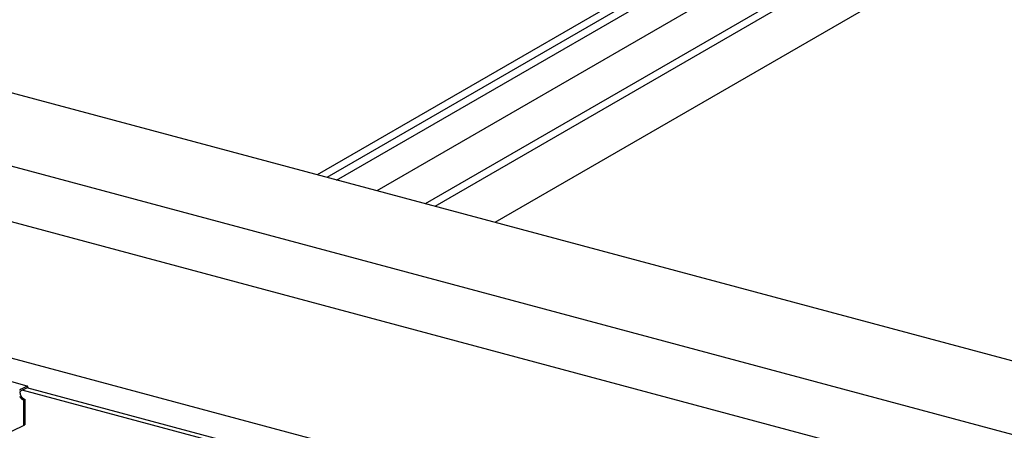
# Model space of a CAD drawing. Extents: x 5 to 415, y 6 to 292.
# Drawn here: x 81 to 99, y 159 to 166 of the extents above; entities that cross this region are included whole.
import ezdxf

# ---------------------------------------------------------------- set-up
doc = ezdxf.new("R2010")
doc.units = 0
for name, color, linetype in [('_1-2_野縁受け', 7, 'CONTINUOUS'), ('_1-3_野縁', 7, 'CONTINUOUS'), ('_1-A_クリップ', 7, 'CONTINUOUS')]:
    doc.layers.add(name, color=color, linetype=linetype)

msp = doc.modelspace()

# ---------------------------------------------------------------- linework, layer by layer
at = {"layer": '_1-2_野縁受け', "color": 3, "linetype": 'CONTINUOUS'}
for p, q in [((129.28, 151.794), (36.119, 176.756)), ((127.705, 150.884), (34.545, 175.847)), ((36.365, 174.359), (125.879, 150.374)), ((123.596, 148.512), (36.365, 171.885)), ((92.118, 156.42), (81.244, 159.334)), ((92.186, 156.467), (81.327, 159.377))]:
    msp.add_line(p, q, dxfattribs=at)
at = {"layer": '_1-3_野縁', "color": 2, "linetype": 'CONTINUOUS'}
for p, q in [((109.596, 176.517), (86.587, 163.233)), ((109.743, 176.455), (86.761, 163.187)), ((86.938, 163.139), (109.744, 176.306)), ((111.551, 175.993), (88.542, 162.709)), ((110.033, 175.857), (87.667, 162.944)), ((111.726, 175.947), (88.717, 162.662)), ((112.814, 175.655), (89.806, 162.371))]:
    msp.add_line(p, q, dxfattribs=at)
at = {"layer": '_1-A_クリップ', "color": 7, "linetype": 'CONTINUOUS'}
for p, q in [((81.338, 159.409), (80.798, 159.554)), ((81.221, 159.351), (81.329, 159.408)), ((81.221, 159.321), (81.327, 159.377)), ((81.348, 159.388), (81.348, 159.372)), ((81.272, 159.159), (81.292, 159.171)), ((81.272, 159.159), (81.272, 158.694)), ((81.292, 159.171), (81.292, 158.706)), ((80.881, 158.504), (81.272, 158.694)), ((81.272, 158.694), (81.292, 158.706))]:
    msp.add_line(p, q, dxfattribs=at)
for centre, radius, start, end in [((81.339, 159.387), 0.0229, 120.0735931396484, 120.0736074304644), ((81.336, 159.393), 0.0164, 107.6446, 114.2144), ((81.337, 159.39), 0.0194, 114.2083, 115.1905), ((81.335, 159.395), 0.0139, 100.3349, 107.6466), ((81.335, 159.397), 0.0121, 92.2913, 100.3297), ((81.335, 159.398), 0.0108, 83.6178, 92.2764), ((81.335, 159.399), 0.0101, 74.5273, 83.5931), ((81.335, 159.399), 0.00993, 65.3222, 74.4969), ((81.335, 159.399), 0.0103, 56.3325, 65.293), ((81.334, 159.398), 0.0112, 47.8397, 56.3108), ((81.333, 159.397), 0.0126, 40.0241, 47.8281), ((81.332, 159.396), 0.0147, 32.958, 40.0216), ((81.33, 159.394), 0.0173, 26.6301, 32.9617), ((81.327, 159.393), 0.0205, 20.979, 26.637), ((81.323, 159.392), 0.0242, 15.9216, 20.9871), ((81.319, 159.391), 0.0283, 11.3701, 15.9296), ((81.315, 159.39), 0.0328, 7.2418, 11.3774), ((81.31, 159.389), 0.0374, 3.4628, 7.2482), ((81.269, 159.288), 0.0825, 145.0959, 148.2385), ((81.327, 159.287), 0.143, 207.6236, 211.3885), ((81.24, 159.309), 0.0468, 114.1758, 144.9992), ((81.242, 159.294), 0.0363, 170.6788, 173.6251), ((81.239, 159.294), 0.0339, 173.6215, 176.7085), ((81.236, 159.294), 0.0311, 176.7043, 179.9736), ((81.324, 159.294), 0.118, 180.0208, 184.2828), ((81.246, 159.293), 0.0407, 162.3399, 165.0728), ((81.245, 159.293), 0.0398, 165.07, 167.8424), ((81.243, 159.293), 0.0383, 167.8394, 170.6821), ((81.33, 159.295), 0.125, 184.2802, 188.3926), ((81.246, 159.293), 0.0409, 159.6194, 162.3426), ((81.336, 159.296), 0.131, 188.3901, 192.3798), ((81.245, 159.293), 0.0394, 154.0902, 156.8823), ((81.246, 159.293), 0.0405, 156.8795, 159.6222), ((81.341, 159.297), 0.136, 192.3773, 196.271), ((81.23, 159.299), 0.0237, 112.4549, 151.981), ((81.344, 159.298), 0.139, 196.2686, 200.0921), ((81.347, 159.298), 0.142, 200.0898, 203.8687), ((81.348, 159.299), 0.143, 203.8664, 207.6259), ((81.347, 159.299), 0.143, 207.6236, 211.3885), ((81.346, 159.298), 0.141, 211.3862, 215.1815), ((81.343, 159.296), 0.138, 215.1792, 219.0302), ((81.306, 159.389), 0.0421, 359.9688, 3.4684), ((81.326, 159.286), 0.141, 211.3862, 215.1815), ((81.323, 159.284), 0.138, 215.1792, 219.0302), ((81.32, 159.282), 0.134, 219.0278, 222.9602), ((81.316, 159.278), 0.128, 222.9577, 226.9978), ((81.312, 159.274), 0.122, 226.9953, 231.1698), ((81.308, 159.268), 0.115, 231.1672, 235.5032), ((81.34, 159.293), 0.134, 219.0278, 222.9602), ((81.336, 159.29), 0.128, 222.9577, 226.9978), ((81.303, 159.262), 0.108, 235.5007, 240.025), ((81.332, 159.285), 0.122, 226.9953, 231.1698), ((81.3, 159.256), 0.101, 240.0227, 244.7612), ((81.328, 159.28), 0.115, 231.1672, 235.5032), ((81.297, 159.25), 0.0939, 244.7592, 249.7354), ((81.324, 159.274), 0.108, 235.5007, 240.025), ((81.294, 159.243), 0.0871, 249.7339, 254.9668), ((81.32, 159.268), 0.101, 240.0227, 244.7612), ((81.317, 159.261), 0.0939, 244.7592, 249.7354), ((81.315, 159.255), 0.0871, 249.7339, 254.9668)]:
    msp.add_arc(centre, radius, start, end, dxfattribs=at)

doc.saveas('drawing.dxf')
